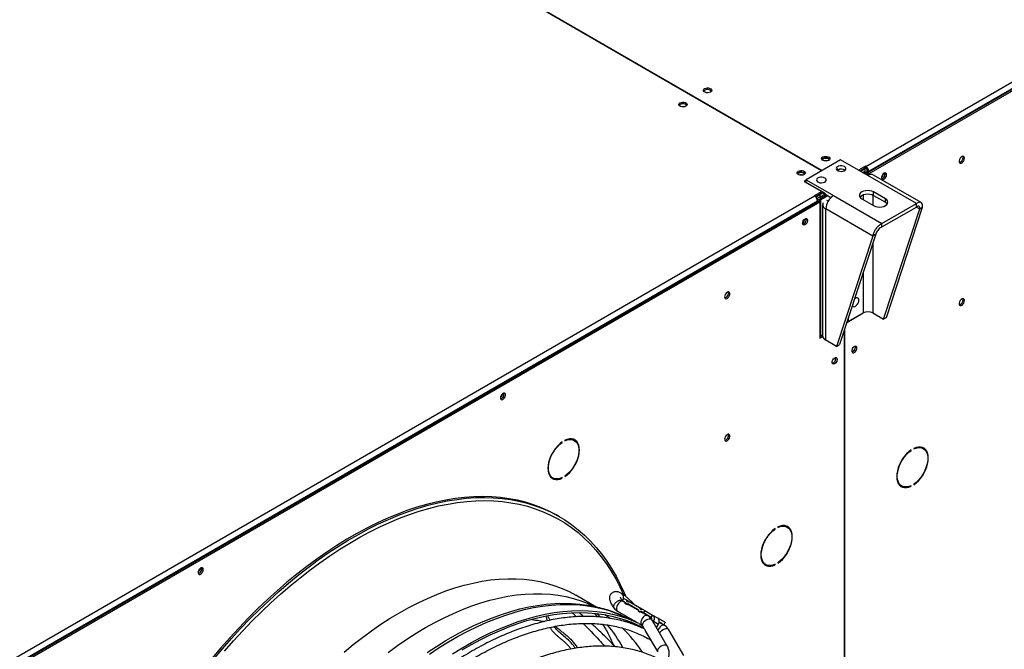
# Model space of a CAD drawing. Units: millimetres. Extents: x 5 to 414, y 3 to 291.
# Drawn here: x 334 to 354, y 137 to 150 of the extents above; entities that cross this region are included whole.
import ezdxf

# ---------------------------------------------------------------- set-up
doc = ezdxf.new("R2010")
doc.units = ezdxf.units.MM

msp = doc.modelspace()

# ---------------------------------------------------------------- linework, layer by layer
at = {"color": 7, "linetype": 'Continuous', "lineweight": 25}
for p, q in [((350.991, 147.183), (370.143, 158.239)), ((351.035, 147.057), (370.224, 158.134)), ((370.204, 158.134), (351.051, 147.078)), ((351.062, 147.037), (370.254, 158.117)), ((350.087, 147.093), (337.308, 154.469)), ((337.318, 154.475), (350.097, 147.098)), ((350.476, 147.317), (349.769, 146.909)), ((351.037, 146.993), (350.476, 147.317)), ((350.987, 147.185), (350.845, 147.104)), ((350.991, 147.183), (350.987, 147.185)), ((350.987, 147.15), (350.987, 147.185)), ((350.991, 147.148), (350.991, 147.183)), ((350.417, 147.108), (350.407, 147.101)), ((350.987, 147.15), (350.876, 147.086)), ((350.977, 147.133), (350.886, 147.08)), ((350.926, 147.057), (350.977, 147.086)), ((350.955, 147.041), (350.991, 147.061)), ((351.015, 147.069), (350.961, 147.037)), ((350.967, 147.139), (350.977, 147.133)), ((350.977, 147.086), (350.977, 147.133)), ((351.035, 147.057), (350.981, 147.025)), ((350.991, 147.148), (350.987, 147.15)), ((350.991, 147.061), (350.997, 147.058)), ((351.015, 147.069), (351.035, 147.057)), ((351.021, 147.095), (351.051, 147.078)), ((351.021, 147.065), (351.021, 147.095)), ((351.035, 146.994), (351.035, 147.057)), ((351.035, 147.052), (351.062, 147.037)), ((352.031, 146.419), (351.037, 146.993)), ((351.051, 147.066), (351.051, 147.078)), ((351.062, 147.005), (351.062, 147.037)), ((352.127, 146.439), (351.149, 147.004)), ((351.387, 147.027), (351.383, 147.046)), ((349.769, 146.897), (349.728, 146.874)), ((349.728, 146.874), (350.088, 146.666)), ((349.762, 146.859), (349.758, 146.856)), ((349.762, 146.859), (349.769, 146.862)), ((349.762, 146.859), (349.762, 146.854)), ((349.762, 146.859), (350.146, 146.637)), ((349.769, 146.909), (350.33, 146.585)), ((349.769, 146.862), (349.769, 146.909)), ((330.788, 135.52), (349.94, 146.576)), ((350.088, 146.666), (349.936, 146.579)), ((349.936, 146.579), (349.94, 146.576)), ((350.088, 146.631), (349.962, 146.559)), ((350.167, 146.579), (350.045, 146.509)), ((350.112, 146.634), (350.047, 146.596)), ((350.047, 146.55), (350.152, 146.61)), ((350.047, 146.596), (350.047, 146.55)), ((350.061, 146.525), (350.166, 146.585)), ((350.066, 146.497), (350.187, 146.567)), ((350.088, 146.631), (350.088, 146.666)), ((350.146, 146.614), (350.088, 146.648)), ((350.167, 146.579), (350.187, 146.567)), ((350.187, 146.597), (350.278, 146.545)), ((350.33, 146.585), (351.324, 146.011)), ((351.395, 146.518), (351.152, 146.658)), ((351.152, 146.588), (351.152, 146.658)), ((351.152, 146.588), (351.395, 146.448)), ((330.828, 135.392), (350.021, 146.471)), ((350.001, 146.471), (330.848, 135.415)), ((330.858, 135.374), (350.051, 146.454)), ((350.001, 146.471), (350.001, 146.46)), ((350.021, 146.471), (350.051, 146.454)), ((350.025, 146.469), (350.045, 146.473)), ((350.045, 146.509), (350.045, 146.457)), ((350.045, 146.509), (350.066, 146.497)), ((350.051, 146.454), (350.051, 143.666)), ((350.067, 146.522), (350.061, 146.525)), ((350.066, 146.497), (350.066, 143.709)), ((350.107, 146.403), (350.107, 143.715)), ((350.91, 146.518), (351.152, 146.378)), ((351.324, 146.011), (352.031, 146.419)), ((351.395, 146.448), (351.395, 146.518)), ((352.031, 146.349), (352.031, 146.419)), ((351.136, 145.756), (350.173, 146.312)), ((350.173, 143.624), (350.173, 146.312)), ((351.324, 145.941), (352.031, 146.349)), ((351.356, 144.051), (352.097, 146.311)), ((351.417, 144.086), (352.158, 146.346)), ((352.097, 146.311), (352.158, 146.346)), ((351.324, 145.941), (351.324, 146.011)), ((351.136, 145.756), (350.395, 143.496)), ((351.196, 145.791), (350.455, 143.531)), ((351.196, 145.791), (351.136, 145.756)), ((350.604, 143.985), (350.941, 144.18)), ((350.633, 144.002), (350.94, 144.179)), ((351.134, 144.179), (351.356, 144.051)), ((350.614, 144.013), (350.633, 144.002)), ((350.633, 144.073), (350.633, 144.002)), ((351.417, 144.086), (351.356, 144.051)), ((350.051, 143.701), (350.107, 143.733)), ((350.066, 143.709), (350.107, 143.733)), ((350.551, 143.824), (350.551, 135.568)), ((350.562, 135.573), (350.562, 143.854)), ((350.051, 143.717), (350.066, 143.709)), ((350.051, 143.666), (350.109, 143.699)), ((350.395, 143.496), (350.173, 143.624)), ((350.395, 143.496), (350.455, 143.531)), ((350.781, 143.481), (350.777, 143.5)), ((344.761, 141.534), (344.77, 141.529)), ((344.77, 141.529), (344.77, 141.541)), ((344.824, 141.572), (344.824, 141.56)), ((345.018, 141.568), (344.988, 141.585)), ((351.914, 141.368), (351.924, 141.363)), ((351.924, 141.363), (351.924, 141.374)), ((351.977, 141.406), (351.977, 141.394)), ((352.172, 141.402), (352.142, 141.419)), ((344.545, 140.818), (344.576, 140.801)), ((344.759, 140.803), (344.77, 140.797)), ((344.77, 140.797), (344.77, 140.808)), ((344.824, 140.839), (344.824, 140.828)), ((351.699, 140.652), (351.729, 140.634)), ((351.912, 140.637), (351.924, 140.63)), ((351.924, 140.63), (351.924, 140.642)), ((351.977, 140.673), (351.977, 140.662)), ((344.713, 140.005), (344.681, 140.023)), ((349.126, 139.759), (349.136, 139.753)), ((349.136, 139.753), (349.136, 139.765)), ((349.189, 139.796), (349.189, 139.784)), ((349.384, 139.792), (349.354, 139.81)), ((337.379, 138.94), (337.376, 138.96)), ((348.911, 139.042), (348.941, 139.025)), ((349.124, 139.027), (349.136, 139.021)), ((349.136, 139.021), (349.136, 139.033)), ((349.189, 139.064), (349.189, 139.052)), ((345.466, 138.156), (345.047, 138.398)), ((346.008, 138.411), (345.986, 138.429)), ((346.001, 138.285), (346.03, 138.334)), ((346.05, 138.257), (346.001, 138.285)), ((346.001, 138.285), (346.322, 138.099)), ((346.01, 138.276), (346.006, 138.282)), ((346.009, 138.409), (346.008, 138.411)), ((346.03, 138.334), (346.083, 138.304)), ((346.083, 138.304), (346.139, 138.271)), ((346.05, 138.25), (346.017, 138.269)), ((346.071, 138.218), (346.075, 138.216)), ((346.322, 138.099), (346.114, 138.219)), ((346.2, 138.17), (346.114, 138.219)), ((346.139, 138.271), (346.355, 138.146)), ((346.323, 138.093), (346.143, 138.197)), ((346.2, 138.164), (346.207, 138.166)), ((346.284, 138.121), (346.281, 138.117)), ((346.322, 138.099), (346.284, 138.121)), ((346.355, 138.146), (346.411, 138.114)), ((346.411, 138.114), (346.464, 138.083)), ((346.464, 138.083), (346.436, 138.034)), ((346.464, 138.083), (346.621, 137.993)), ((344.512, 137.895), (344.476, 137.977)), ((345.43, 138.024), (345.486, 137.956)), ((345.903, 138.071), (346.304, 137.839)), ((346.284, 137.849), (345.999, 137.978)), ((346.243, 137.867), (346.241, 137.877)), ((346.343, 138.061), (346.348, 138.058)), ((346.436, 138.034), (346.387, 138.062)), ((346.473, 138.012), (346.387, 138.062)), ((346.518, 137.98), (346.416, 138.039)), ((346.593, 137.943), (346.436, 138.034)), ((346.473, 138.006), (346.48, 138.009)), ((346.621, 137.993), (346.593, 137.943)), ((346.601, 137.9), (346.608, 137.912)), ((346.922, 137.357), (346.61, 137.888)), ((346.621, 137.993), (346.721, 137.935)), ((346.721, 137.935), (346.878, 137.844)), ((346.145, 137.856), (346.153, 137.853)), ((346.225, 137.823), (346.219, 137.813)), ((346.238, 137.804), (346.219, 137.813)), ((346.248, 137.872), (346.304, 137.84)), ((346.344, 137.817), (346.403, 137.782)), ((346.358, 137.757), (346.355, 137.752)), ((346.413, 137.773), (346.449, 137.711)), ((346.642, 137.865), (346.633, 137.849)), ((346.642, 137.865), (346.742, 137.807)), ((346.7, 137.735), (346.742, 137.807)), ((346.762, 137.839), (346.755, 137.842)), ((346.85, 137.795), (346.757, 137.848)), ((346.801, 137.823), (346.757, 137.848)), ((346.863, 137.781), (346.761, 137.84)), ((346.796, 137.82), (346.801, 137.823)), ((346.801, 137.823), (346.85, 137.795)), ((346.878, 137.844), (346.85, 137.795)), ((346.864, 137.78), (346.863, 137.781)), ((347.261, 137.161), (346.955, 137.689)), ((346.472, 137.671), (346.725, 137.242))]:
    msp.add_line(p, q, dxfattribs=at)
at = {"color": 8, "linetype": 'Continuous', "lineweight": 25}
for p, q in [((350.037, 146.602), (350.047, 146.596)), ((350.146, 146.637), (350.152, 146.641)), ((350.213, 146.582), (350.187, 146.567)), ((350.94, 146.602), (350.94, 146.501)), ((351.134, 146.597), (351.134, 146.389)), ((350.219, 146.467), (350.193, 146.482)), ((352.031, 146.349), (352.097, 146.311)), ((351.134, 145.601), (351.134, 144.179)), ((350.94, 145.01), (350.94, 144.179)), ((350.102, 143.73), (350.102, 143.73)), ((346.008, 138.275), (345.998, 138.286)), ((346.194, 138.167), (346.2, 138.17)), ((346.212, 137.893), (346.216, 137.88)), ((346.467, 138.01), (346.473, 138.012)), ((346.121, 137.87), (346.153, 137.853)), ((346.238, 137.804), (346.256, 137.793)), ((346.246, 137.873), (346.248, 137.872))]:
    msp.add_line(p, q, dxfattribs=at)
at = {"color": 7, "linetype": 'Continuous', "lineweight": 25, "flags": 128}
for points in [[(347.688, 148.775), (347.712, 148.785), (347.741, 148.789), (347.77, 148.788), (347.797, 148.78), (347.818, 148.768), (347.831, 148.753), (347.834, 148.736), (347.826, 148.719), (347.809, 148.705), (347.784, 148.695), (347.756, 148.691), (347.726, 148.692), (347.699, 148.699), (347.678, 148.712), (347.665, 148.727), (347.663, 148.744), (347.671, 148.761), (347.688, 148.775)], [(347.668, 148.722), (347.671, 148.726), (347.688, 148.74)], [(347.304, 148.413), (347.279, 148.404), (347.251, 148.399), (347.221, 148.401), (347.194, 148.408), (347.173, 148.42), (347.16, 148.436), (347.158, 148.453), (347.165, 148.469), (347.183, 148.483), (347.207, 148.493), (347.236, 148.498), (347.265, 148.496), (347.292, 148.489), (347.313, 148.477), (347.326, 148.461), (347.329, 148.444), (347.321, 148.427), (347.304, 148.413)], [(350.233, 147.305), (350.209, 147.296), (350.18, 147.291), (350.15, 147.293), (350.123, 147.3), (350.102, 147.312), (350.09, 147.328), (350.087, 147.345), (350.095, 147.361), (350.112, 147.375), (350.136, 147.385), (350.165, 147.39), (350.195, 147.388), (350.222, 147.381), (350.243, 147.369), (350.255, 147.353), (350.258, 147.336), (350.25, 147.319), (350.233, 147.305)], [(353.016, 147.349), (353.012, 147.37), (353.002, 147.384), (352.985, 147.389), (352.966, 147.384), (352.945, 147.37), (352.927, 147.349), (352.913, 147.323), (352.906, 147.297), (352.906, 147.274), (352.913, 147.256), (352.927, 147.246), (352.945, 147.246), (352.966, 147.256), (352.985, 147.274), (353.002, 147.297), (353.012, 147.324), (353.016, 147.349)], [(352.986, 147.366), (352.982, 147.387), (352.982, 147.388)], [(350.223, 147.335), (350.2, 147.343), (350.173, 147.347), (350.145, 147.343), (350.122, 147.335), (350.107, 147.321), (350.102, 147.312)], [(350.243, 147.312), (350.239, 147.321), (350.223, 147.335)], [(350.556, 147.177), (350.53, 147.188), (350.498, 147.194), (350.465, 147.193), (350.435, 147.186), (350.409, 147.174), (350.393, 147.157), (350.386, 147.139), (350.39, 147.12), (350.404, 147.103), (350.428, 147.089), (350.457, 147.081), (350.49, 147.079), (350.522, 147.083), (350.55, 147.092), (350.572, 147.107), (350.584, 147.124), (350.585, 147.143), (350.576, 147.162), (350.556, 147.177)], [(349.607, 147.084), (349.631, 147.094), (349.66, 147.098), (349.69, 147.097), (349.717, 147.089), (349.738, 147.077), (349.75, 147.062), (349.753, 147.044), (349.745, 147.028), (349.728, 147.014), (349.704, 147.004), (349.675, 147), (349.645, 147.001), (349.618, 147.008), (349.597, 147.02), (349.585, 147.036), (349.582, 147.053), (349.59, 147.07), (349.607, 147.084)], [(349.587, 147.031), (349.59, 147.035), (349.607, 147.049)], [(349.738, 147.021), (349.734, 147.03), (349.718, 147.043), (349.695, 147.052), (349.668, 147.055), (349.64, 147.052), (349.617, 147.043), (349.602, 147.03), (349.597, 147.021)], [(350.152, 146.944), (350.126, 146.955), (350.094, 146.96), (350.061, 146.96), (350.03, 146.953), (350.005, 146.94), (349.989, 146.924), (349.982, 146.905), (349.986, 146.887), (350, 146.869), (350.024, 146.856), (350.053, 146.848), (350.086, 146.845), (350.118, 146.849), (350.146, 146.859), (350.168, 146.873), (350.18, 146.891), (350.181, 146.91), (350.172, 146.928), (350.152, 146.944)], [(350.417, 147.132), (350.4, 147.117), (350.396, 147.111)], [(351.417, 147.009), (351.414, 147.029), (351.403, 147.042), (351.388, 147.047), (351.369, 147.042), (351.35, 147.029), (351.333, 147.009), (351.32, 146.985), (351.313, 146.96), (351.313, 146.938), (351.32, 146.921), (351.333, 146.912), (351.35, 146.912), (351.369, 146.921), (351.388, 146.938), (351.403, 146.96), (351.414, 146.985), (351.417, 147.009)], [(351.152, 146.658), (351.117, 146.674), (351.076, 146.684), (351.031, 146.687), (350.987, 146.684), (350.946, 146.674), (350.91, 146.658), (350.883, 146.638), (350.866, 146.614), (350.86, 146.588), (350.866, 146.563), (350.883, 146.539), (350.91, 146.518)], [(350.871, 146.553), (350.883, 146.568), (350.91, 146.588), (350.946, 146.604), (350.987, 146.614), (351.031, 146.617), (351.076, 146.614), (351.117, 146.604), (351.152, 146.588)], [(351.152, 146.378), (351.188, 146.362), (351.229, 146.353), (351.274, 146.349), (351.318, 146.353), (351.359, 146.362), (351.395, 146.378), (351.422, 146.399), (351.439, 146.423), (351.445, 146.448), (351.439, 146.474), (351.422, 146.498), (351.395, 146.518)], [(351.395, 146.448), (351.422, 146.428), (351.434, 146.413)], [(349.696, 146.015), (349.699, 146.039), (349.71, 146.064), (349.725, 146.087), (349.743, 146.103), (349.763, 146.112), (349.78, 146.112), (349.793, 146.103), (349.8, 146.087), (349.8, 146.064), (349.793, 146.04), (349.78, 146.016), (349.763, 145.996), (349.743, 145.983), (349.725, 145.978), (349.71, 145.982), (349.699, 145.996), (349.696, 146.015)], [(348.097, 144.509), (348.1, 144.488), (348.111, 144.474), (348.128, 144.469), (348.147, 144.474), (348.167, 144.488), (348.186, 144.509), (348.2, 144.535), (348.207, 144.561), (348.207, 144.584), (348.2, 144.602), (348.186, 144.612), (348.167, 144.612), (348.147, 144.602), (348.128, 144.584), (348.111, 144.561), (348.1, 144.534), (348.097, 144.509)], [(350.716, 144.326), (350.718, 144.324), (350.732, 144.311), (350.751, 144.308), (350.774, 144.314), (350.797, 144.33), (350.818, 144.353), (350.836, 144.381), (350.847, 144.411), (350.85, 144.44)], [(350.85, 144.44), (350.847, 144.464), (350.836, 144.482), (350.818, 144.49), (350.797, 144.488), (350.774, 144.477), (350.763, 144.469)], [(353.016, 144.433), (353.012, 144.454), (353.002, 144.468), (352.985, 144.472), (352.966, 144.468), (352.945, 144.454), (352.927, 144.433), (352.913, 144.407), (352.906, 144.381), (352.906, 144.357), (352.913, 144.34), (352.927, 144.33), (352.945, 144.33), (352.966, 144.34), (352.985, 144.358), (353.002, 144.381), (353.012, 144.407), (353.016, 144.433)], [(352.986, 144.45), (352.982, 144.471), (352.982, 144.472)], [(350.811, 143.463), (350.807, 143.483), (350.797, 143.496), (350.782, 143.501), (350.763, 143.496), (350.744, 143.483), (350.727, 143.463), (350.714, 143.439), (350.707, 143.414), (350.707, 143.392), (350.714, 143.375), (350.727, 143.366), (350.744, 143.366), (350.763, 143.375), (350.782, 143.392), (350.797, 143.414), (350.807, 143.439), (350.811, 143.463)], [(350.714, 143.438), (350.723, 143.453), (350.731, 143.469)], [(350.302, 143.169), (350.305, 143.193), (350.316, 143.218), (350.331, 143.24), (350.35, 143.257), (350.369, 143.266), (350.386, 143.266), (350.399, 143.257), (350.406, 143.24), (350.406, 143.218), (350.399, 143.193), (350.386, 143.169), (350.369, 143.149), (350.35, 143.136), (350.331, 143.132), (350.316, 143.136), (350.305, 143.149), (350.302, 143.169)], [(350.31, 143.205), (350.319, 143.22), (350.327, 143.236)], [(343.5, 142.439), (343.504, 142.419), (343.514, 142.406), (343.529, 142.401), (343.548, 142.406), (343.567, 142.419), (343.584, 142.439), (343.597, 142.463), (343.604, 142.488), (343.604, 142.51), (343.597, 142.527), (343.584, 142.536), (343.567, 142.536), (343.548, 142.527), (343.529, 142.51), (343.514, 142.488), (343.504, 142.463), (343.5, 142.439)], [(344.77, 141.541), (344.723, 141.505), (344.677, 141.461), (344.634, 141.412), (344.594, 141.358), (344.559, 141.3), (344.529, 141.239), (344.505, 141.177), (344.488, 141.115), (344.477, 141.055), (344.474, 140.998), (344.477, 140.944), (344.488, 140.896), (344.505, 140.855), (344.529, 140.82), (344.559, 140.794), (344.594, 140.776), (344.634, 140.768), (344.677, 140.768), (344.723, 140.778), (344.77, 140.797)], [(344.77, 140.808), (344.722, 140.79), (344.675, 140.781), (344.632, 140.782), (344.593, 140.792), (344.558, 140.812), (344.53, 140.842), (344.507, 140.879), (344.492, 140.924), (344.485, 140.976), (344.485, 141.032), (344.492, 141.092), (344.507, 141.155), (344.53, 141.218), (344.558, 141.28), (344.593, 141.34), (344.632, 141.396), (344.675, 141.447), (344.722, 141.492), (344.77, 141.529)], [(344.824, 140.828), (344.871, 140.864), (344.917, 140.907), (344.96, 140.956), (345, 141.011), (345.035, 141.069), (345.065, 141.13), (345.089, 141.191), (345.106, 141.253), (345.117, 141.313), (345.12, 141.371), (345.117, 141.424), (345.106, 141.472), (345.089, 141.514), (345.065, 141.548), (345.035, 141.574), (345, 141.592), (344.96, 141.601), (344.917, 141.6), (344.871, 141.59), (344.824, 141.572)], [(344.824, 141.56), (344.872, 141.579), (344.919, 141.588), (344.962, 141.587), (345.001, 141.576), (345.036, 141.556), (345.065, 141.527), (345.087, 141.489), (345.102, 141.444), (345.109, 141.393), (345.109, 141.336), (345.102, 141.276), (345.087, 141.214), (345.065, 141.151), (345.036, 141.088), (345.001, 141.028), (344.962, 140.972), (344.919, 140.921), (344.872, 140.877), (344.824, 140.839)], [(344.947, 141.601), (344.971, 141.594), (344.988, 141.585)], [(345.053, 141.54), (345.034, 141.565), (345.01, 141.588)], [(348.097, 141.593), (348.1, 141.572), (348.111, 141.558), (348.128, 141.553), (348.147, 141.558), (348.167, 141.572), (348.186, 141.593), (348.2, 141.618), (348.207, 141.645), (348.207, 141.668), (348.2, 141.686), (348.186, 141.695), (348.167, 141.695), (348.147, 141.686), (348.128, 141.668), (348.111, 141.644), (348.1, 141.618), (348.097, 141.593)], [(351.924, 141.374), (351.876, 141.338), (351.83, 141.295), (351.787, 141.246), (351.748, 141.192), (351.713, 141.133), (351.683, 141.073), (351.659, 141.011), (351.641, 140.949), (351.631, 140.889), (351.627, 140.831), (351.631, 140.778), (351.641, 140.73), (351.659, 140.689), (351.683, 140.654), (351.713, 140.628), (351.748, 140.61), (351.787, 140.602), (351.83, 140.602), (351.876, 140.612), (351.924, 140.63)], [(351.924, 140.642), (351.875, 140.624), (351.829, 140.615), (351.785, 140.615), (351.746, 140.626), (351.712, 140.646), (351.683, 140.675), (351.661, 140.713), (351.646, 140.758), (351.638, 140.81), (351.638, 140.866), (351.646, 140.926), (351.661, 140.989), (351.683, 141.052), (351.712, 141.114), (351.746, 141.174), (351.785, 141.23), (351.829, 141.281), (351.875, 141.326), (351.924, 141.363)], [(351.977, 140.662), (352.025, 140.698), (352.071, 140.741), (352.114, 140.79), (352.153, 140.844), (352.188, 140.903), (352.218, 140.963), (352.242, 141.025), (352.26, 141.087), (352.27, 141.147), (352.274, 141.205), (352.27, 141.258), (352.26, 141.306), (352.242, 141.347), (352.218, 141.382), (352.188, 141.408), (352.153, 141.426), (352.114, 141.434), (352.071, 141.434), (352.025, 141.424), (351.977, 141.406)], [(351.977, 141.394), (352.026, 141.412), (352.072, 141.421), (352.115, 141.421), (352.155, 141.41), (352.189, 141.39), (352.218, 141.36), (352.24, 141.323), (352.255, 141.278), (352.263, 141.226), (352.263, 141.17), (352.255, 141.11), (352.24, 141.047), (352.218, 140.984), (352.189, 140.922), (352.155, 140.862), (352.115, 140.806), (352.072, 140.755), (352.026, 140.71), (351.977, 140.673)], [(352.101, 141.435), (352.125, 141.427), (352.142, 141.419)], [(352.206, 141.374), (352.188, 141.399), (352.163, 141.422)], [(344.545, 140.818), (344.528, 140.83), (344.511, 140.845)], [(351.699, 140.652), (351.681, 140.664), (351.664, 140.679)], [(344.681, 140.023), (344.645, 140.043), (344.495, 140.121), (344.341, 140.19), (344.182, 140.25), (344.018, 140.301), (343.85, 140.343), (343.679, 140.375), (343.503, 140.399), (343.324, 140.414), (343.141, 140.419), (342.955, 140.415), (342.766, 140.402), (342.575, 140.379), (342.38, 140.348), (342.184, 140.307), (341.985, 140.258), (341.785, 140.199), (341.583, 140.132), (341.38, 140.055), (341.175, 139.97), (340.97, 139.876), (340.764, 139.774), (340.558, 139.663), (340.352, 139.544), (340.146, 139.416), (339.94, 139.281), (339.734, 139.138), (339.53, 138.987), (339.327, 138.829), (339.125, 138.663), (338.925, 138.491), (338.726, 138.311), (338.53, 138.125), (338.335, 137.932), (338.144, 137.733), (337.955, 137.528), (337.769, 137.318), (337.586, 137.101)], [(337.618, 137.083), (337.8, 137.299), (337.986, 137.51), (338.175, 137.715), (338.367, 137.914), (338.561, 138.107), (338.757, 138.293), (338.956, 138.473), (339.156, 138.645), (339.358, 138.811), (339.562, 138.969), (339.766, 139.12), (339.971, 139.263), (340.177, 139.398), (340.383, 139.526), (340.59, 139.645), (340.796, 139.756), (341.002, 139.858), (341.207, 139.952), (341.411, 140.037), (341.615, 140.113), (341.816, 140.181), (342.017, 140.24), (342.215, 140.289), (342.412, 140.33), (342.606, 140.361), (342.798, 140.384), (342.987, 140.397), (343.172, 140.401), (343.355, 140.395), (343.534, 140.381), (343.71, 140.357), (343.882, 140.325), (344.05, 140.283), (344.213, 140.232), (344.372, 140.172), (344.527, 140.103), (344.676, 140.025), (344.821, 139.939), (344.96, 139.844), (345.095, 139.74), (345.223, 139.628), (345.346, 139.508), (345.463, 139.379), (345.575, 139.243), (345.68, 139.099), (345.779, 138.947), (345.872, 138.788), (345.958, 138.621), (346.038, 138.447), (346.065, 138.383)], [(349.136, 139.765), (349.088, 139.729), (349.042, 139.686), (348.999, 139.636), (348.96, 139.582), (348.925, 139.524), (348.895, 139.463), (348.871, 139.401), (348.853, 139.339), (348.843, 139.279), (348.839, 139.222), (348.843, 139.169), (348.853, 139.121), (348.871, 139.079), (348.895, 139.045), (348.925, 139.018), (348.96, 139.001), (348.999, 138.992), (349.042, 138.993), (349.088, 139.002), (349.136, 139.021)], [(349.136, 139.033), (349.087, 139.014), (349.041, 139.005), (348.997, 139.006), (348.958, 139.016), (348.924, 139.037), (348.895, 139.066), (348.873, 139.104), (348.858, 139.149), (348.85, 139.2), (348.85, 139.256), (348.858, 139.317), (348.873, 139.379), (348.895, 139.442), (348.924, 139.504), (348.958, 139.564), (348.997, 139.621), (349.041, 139.672), (349.087, 139.716), (349.136, 139.753)], [(349.189, 139.052), (349.237, 139.088), (349.283, 139.131), (349.326, 139.181), (349.365, 139.235), (349.4, 139.293), (349.43, 139.354), (349.454, 139.416), (349.471, 139.477), (349.482, 139.538), (349.486, 139.595), (349.482, 139.648), (349.471, 139.696), (349.454, 139.738), (349.43, 139.772), (349.4, 139.799), (349.365, 139.816), (349.326, 139.825), (349.283, 139.824), (349.237, 139.815), (349.189, 139.796)], [(349.189, 139.784), (349.238, 139.803), (349.284, 139.812), (349.327, 139.811), (349.367, 139.8), (349.401, 139.78), (349.43, 139.751), (349.452, 139.713), (349.467, 139.668), (349.475, 139.617), (349.475, 139.561), (349.467, 139.5), (349.452, 139.438), (349.43, 139.375), (349.401, 139.313), (349.367, 139.253), (349.327, 139.196), (349.284, 139.145), (349.238, 139.101), (349.189, 139.064)], [(349.313, 139.826), (349.337, 139.818), (349.354, 139.81)], [(349.418, 139.765), (349.4, 139.79), (349.375, 139.812)], [(337.41, 138.923), (337.406, 138.943), (337.396, 138.956), (337.381, 138.96), (337.362, 138.956), (337.343, 138.942), (337.325, 138.923), (337.312, 138.899), (337.305, 138.874), (337.305, 138.852), (337.312, 138.835), (337.325, 138.826), (337.343, 138.826), (337.362, 138.835), (337.381, 138.852), (337.396, 138.874), (337.406, 138.899), (337.41, 138.923)], [(348.911, 139.042), (348.893, 139.054), (348.876, 139.07)], [(342.519, 137.196), (342.712, 137.316), (342.905, 137.427), (343.098, 137.53), (343.29, 137.625), (343.482, 137.711), (343.673, 137.788), (343.863, 137.857), (344.051, 137.916), (344.238, 137.967), (344.422, 138.009), (344.604, 138.041), (344.784, 138.065), (344.962, 138.079), (345.136, 138.084), (345.307, 138.079), (345.475, 138.066), (345.639, 138.043), (345.799, 138.012), (345.955, 137.971), (346.107, 137.921), (346.254, 137.862), (346.333, 137.826)], [(346.354, 138.081), (346.388, 138.061), (346.426, 138.039), (346.465, 138.017), (346.503, 137.995), (346.538, 137.975), (346.568, 137.957), (346.593, 137.943), (346.594, 137.942)], [(342.715, 137.28), (342.907, 137.39), (343.099, 137.493), (343.29, 137.587), (343.481, 137.672), (343.671, 137.749), (343.859, 137.818), (344.046, 137.877), (344.232, 137.927), (344.415, 137.969), (344.597, 138.001), (344.775, 138.024), (344.952, 138.038), (345.125, 138.043), (345.295, 138.039), (345.462, 138.026), (345.625, 138.003), (345.784, 137.972), (345.939, 137.931), (346.09, 137.882), (346.237, 137.823), (346.378, 137.756), (346.443, 137.721)]]:
    msp.add_lwpolyline(points, dxfattribs=at)
at = {"color": 8, "linetype": 'Continuous', "lineweight": 25, "flags": 128}
for points in [[(337.845, 137.255), (338.029, 137.464), (338.217, 137.668), (338.407, 137.865), (338.6, 138.057), (338.796, 138.242), (338.993, 138.421), (339.192, 138.592), (339.393, 138.757), (339.595, 138.914), (339.798, 139.064), (340.002, 139.206), (340.206, 139.34), (340.411, 139.467), (340.616, 139.585), (340.821, 139.695), (341.026, 139.797), (341.23, 139.89), (341.433, 139.975), (341.635, 140.051), (341.835, 140.118), (342.035, 140.176), (342.232, 140.226), (342.427, 140.266), (342.62, 140.297), (342.81, 140.319), (342.998, 140.333), (343.183, 140.336), (343.364, 140.331), (343.543, 140.317), (343.717, 140.293), (343.888, 140.261), (344.055, 140.219), (344.217, 140.169), (344.375, 140.109), (344.529, 140.041), (344.677, 139.963), (344.821, 139.878), (344.96, 139.783), (345.093, 139.68), (345.221, 139.569), (345.343, 139.449), (345.46, 139.322), (345.57, 139.186), (345.675, 139.043), (345.773, 138.892), (345.865, 138.733), (345.951, 138.568), (346.026, 138.407)], [(340.296, 137.235), (340.483, 137.388), (340.671, 137.534), (340.861, 137.672), (341.051, 137.803), (341.242, 137.925), (341.433, 138.04), (341.624, 138.146), (341.815, 138.244), (342.005, 138.333), (342.195, 138.414), (342.383, 138.486), (342.57, 138.549), (342.756, 138.602), (342.94, 138.647), (343.121, 138.683), (343.3, 138.71), (343.477, 138.727), (343.651, 138.736), (343.821, 138.735), (343.989, 138.724), (344.152, 138.705), (344.312, 138.676), (344.468, 138.639), (344.62, 138.592), (344.767, 138.536), (344.91, 138.471), (345.047, 138.398)], [(341.202, 137.228), (341.391, 137.366), (341.581, 137.497), (341.772, 137.619), (341.963, 137.734), (342.154, 137.84), (342.345, 137.938), (342.536, 138.027), (342.725, 138.108), (342.914, 138.179), (343.101, 138.242), (343.286, 138.296), (343.47, 138.341), (343.652, 138.377), (343.831, 138.404), (344.007, 138.421), (344.181, 138.429), (344.352, 138.429), (344.519, 138.418), (344.683, 138.399), (344.843, 138.37), (344.999, 138.333), (345.15, 138.286), (345.298, 138.23), (345.44, 138.165), (345.442, 138.164)], [(342, 137.223), (342.191, 137.35), (342.383, 137.468), (342.574, 137.579), (342.766, 137.681), (342.957, 137.775), (343.148, 137.861), (343.337, 137.938), (343.526, 138.006), (343.713, 138.065), (343.898, 138.116), (344.082, 138.157), (344.263, 138.189), (344.442, 138.213), (344.618, 138.227), (344.791, 138.232), (344.961, 138.227), (345.127, 138.214), (345.271, 138.195)], [(342.048, 137.194), (342.244, 137.324), (342.44, 137.446), (342.636, 137.559), (342.833, 137.664), (343.028, 137.759), (343.223, 137.846), (343.418, 137.924), (343.61, 137.993), (343.802, 138.053), (343.991, 138.103), (344.179, 138.144), (344.364, 138.175), (344.546, 138.197), (344.726, 138.209), (344.902, 138.211), (345.076, 138.205), (345.245, 138.188), (345.411, 138.162), (345.572, 138.126), (345.73, 138.082), (345.882, 138.027), (345.999, 137.978)], [(346.017, 138.269), (346.01, 138.272), (345.989, 138.274), (345.966, 138.267), (345.942, 138.251), (345.919, 138.228), (345.901, 138.2), (345.887, 138.169), (345.88, 138.138), (345.88, 138.11), (345.887, 138.088), (345.901, 138.073), (345.903, 138.071)], [(345.477, 138.024), (345.521, 137.982), (345.549, 137.954)], [(345.646, 138), (345.688, 137.972), (345.752, 137.928)], [(346.04, 137.899), (346.084, 137.876), (346.188, 137.816)], [(346.517, 137.981), (346.497, 137.986), (346.474, 137.981), (346.45, 137.968), (346.427, 137.947), (346.407, 137.92), (346.391, 137.89), (346.382, 137.858), (346.38, 137.83), (346.385, 137.805), (346.396, 137.788), (346.403, 137.782)], [(346.596, 137.901), (346.575, 137.907), (346.548, 137.906), (346.519, 137.899), (346.488, 137.885), (346.459, 137.867), (346.435, 137.845), (346.418, 137.822), (346.409, 137.8), (346.409, 137.78), (346.413, 137.773)], [(346.61, 137.888), (346.609, 137.889), (346.596, 137.901)], [(346.863, 137.781), (346.845, 137.786), (346.822, 137.783), (346.798, 137.771), (346.775, 137.75), (346.754, 137.724), (346.738, 137.694), (346.732, 137.679)], [(346.955, 137.689), (346.943, 137.701), (346.922, 137.708), (346.896, 137.708), (346.866, 137.702), (346.835, 137.689), (346.806, 137.671), (346.782, 137.65), (346.764, 137.627), (346.763, 137.626)], [(346.908, 137.37), (346.887, 137.376), (346.86, 137.375), (346.83, 137.368), (346.8, 137.354), (346.771, 137.336), (346.747, 137.314), (346.73, 137.291), (346.721, 137.269), (346.721, 137.249), (346.725, 137.241)], [(346.922, 137.357), (346.921, 137.358), (346.908, 137.37)]]:
    msp.add_lwpolyline(points, dxfattribs=at)
at = {"color": 7, "linetype": 'Continuous', "lineweight": 25}
for centre, radius, start, end in [((347.747, 148.642), 0.114, 44.5255, 121.3099), ((347.243, 148.354), 0.111, 43.7002, 136.2998), ((352.882, 147.363), 0.104, 285.3538, 1.6551), ((350.173, 147.246), 0.111, 43.7002, 136.2998), ((350.173, 147.183), 0.117, 73.0377, 106.9623), ((350.92, 147.072), 0.132, 2.6055, 57.3945), ((349.666, 146.951), 0.114, 44.5255, 121.3099), ((349.668, 146.892), 0.117, 73.0376, 106.9624), ((350.485, 146.979), 0.146, 56.8529, 118.5798), ((350.485, 146.98), 0.146, 56.6708, 118.7618), ((350.955, 147.092), 0.0659, 2.6055, 57.3945), ((351.103, 146.902), 0.112, 65.6929, 125.6176), ((351.24, 147.051), 0.117, 309.0461, 350.9593), ((351.291, 147.021), 0.0947, 284.9215, 15.0839), ((351.288, 147.024), 0.0993, 286.3687, 1.4614), ((349.869, 146.465), 0.132, 2.6055, 57.3945), ((350.099, 146.563), 0.0878, 2.6055, 57.3945), ((350.123, 146.577), 0.0439, 2.6055, 57.3945), ((350.515, 146.296), 0.342, 122.6055, 177.3945), ((350.207, 146.403), 0.0975, 159.3069, 249.4672), ((349.623, 146.118), 0.117, 309.046, 350.9594), ((349.672, 146.09), 0.0975, 285.9363, 14.0691), ((349.674, 146.088), 0.0947, 284.9217, 15.0837), ((348.075, 144.586), 0.102, 284.5918, 15.4136), ((352.882, 144.447), 0.104, 285.3538, 1.6551), ((351.037, 143.992), 0.211, 62.6097, 117.3903), ((350.219, 143.726), 0.112, 185.6948, 245.6253), ((350.686, 143.475), 0.0922, 284.1339, 15.8714), ((350.681, 143.478), 0.0993, 286.3687, 1.4614), ((350.282, 143.241), 0.0922, 284.1341, 15.8712), ((350.279, 143.243), 0.0975, 285.9363, 14.0691), ((343.428, 142.541), 0.117, 309.046, 350.9594), ((343.479, 142.512), 0.0947, 284.9217, 15.0837), ((343.477, 142.513), 0.0971, 285.6899, 14.3154), ((348.075, 141.669), 0.102, 284.5918, 15.4136), ((344.62, 140.954), 0.169, 246.9579, 268.8168), ((351.773, 140.787), 0.169, 246.9579, 268.8168), ((337.232, 138.965), 0.117, 309.046, 350.9594), ((337.283, 138.935), 0.0947, 284.9217, 15.0837), ((337.28, 138.938), 0.0993, 286.3687, 1.4614), ((348.985, 139.178), 0.169, 246.9579, 268.8168), ((346.117, 138.298), 0.0345, 170.5376, 309.4678), ((346.092, 138.255), 0.0422, 177.8475, 302.1579), ((346.365, 138.097), 0.0422, 177.8475, 302.1579), ((346.389, 138.14), 0.0345, 170.5376, 309.4678), ((346.57, 137.912), 0.0384, 334.5748, 54.2874), ((346.567, 137.918), 0.0922, 324.8149, 53.6488), ((346.667, 137.86), 0.0922, 324.8149, 53.6488), ((344.964, 135.724), 2.436, 58.9867, 61.0025)]:
    msp.add_arc(centre, radius, start, end, dxfattribs=at)
at = {"color": 8, "linetype": 'Continuous', "lineweight": 25}
for centre, radius, start, end in [((343.412, 135.906), 2.962, 28.6159, 39.5812), ((344.14, 135.745), 2.717, 33.1888, 46.9392)]:
    msp.add_arc(centre, radius, start, end, dxfattribs=at)
at = {"color": 7, "linetype": 'Continuous', "lineweight": 25}
for centre, major_axis, ratio, start_param, end_param in [((343.19, 131.123), (3.688, 6.382), 0.845061, 0.120303, 0.128938), ((344.602, 130.308), (12.911, -7.454), 0.497208, 1.720807, 1.730844), ((343.558, 130.911), (3.708, 6.418), 0.845061, 0.15044, 0.160477)]:
    msp.add_ellipse(centre, major_axis=major_axis, ratio=ratio, start_param=start_param, end_param=end_param, dxfattribs=at)
for points, knots in [([(350.047, 146.596), (350.036, 146.591), (350.014, 146.58), (349.989, 146.559), (349.979, 146.545), (349.976, 146.541)], [0, 0, 0, 0, 0.424375, 0.848778, 1, 1, 1, 1]), ([(350.047, 146.55), (350.04, 146.547), (350.026, 146.543), (350.008, 146.53), (349.996, 146.518), (349.992, 146.513), (349.991, 146.512)], [0, 0, 0, 0, 0.316879, 0.633758, 0.950511, 1, 1, 1, 1]), ([(349.997, 146.495), (349.998, 146.495), (350.003, 146.495), (350.018, 146.499), (350.039, 146.507), (350.053, 146.517), (350.06, 146.523), (350.061, 146.525)], [0, 0, 0, 0, 0.0064567, 0.3072637, 0.6079522, 0.9086404, 1, 1, 1, 1]), ([(350.001, 146.466), (350.004, 146.465), (350.007, 146.465), (350.011, 146.466), (350.012, 146.466)], [0, 0, 0, 0, 0.861194, 1, 1, 1, 1]), ([(352.158, 146.346), (352.158, 146.364), (352.159, 146.401), (352.138, 146.436), (352.105, 146.45), (352.066, 146.442), (352.041, 146.425), (352.031, 146.419)], [0, 0, 0, 0, 0.216358, 0.432723, 0.649088, 0.865454, 1, 1, 1, 1]), ([(352.097, 146.311), (352.099, 146.321), (352.101, 146.342), (352.091, 146.363), (352.073, 146.37), (352.052, 146.365), (352.037, 146.353), (352.031, 146.349)], [0, 0, 0, 0, 0.201879, 0.420927, 0.63998, 0.859032, 1, 1, 1, 1]), ([(351.324, 146.011), (351.304, 146), (351.264, 145.978), (351.21, 145.922), (351.167, 145.859), (351.143, 145.8), (351.138, 145.768), (351.136, 145.756)], [0, 0, 0, 0, 0.216358, 0.432723, 0.649088, 0.865454, 1, 1, 1, 1]), ([(351.324, 145.941), (351.312, 145.935), (351.286, 145.923), (351.25, 145.891), (351.221, 145.853), (351.203, 145.818), (351.198, 145.798), (351.196, 145.791)], [0, 0, 0, 0, 0.201879, 0.420927, 0.63998, 0.859032, 1, 1, 1, 1]), ([(345.987, 138.43), (345.986, 138.43), (345.976, 138.437), (345.957, 138.447), (345.929, 138.46), (345.9, 138.469), (345.87, 138.472), (345.84, 138.469), (345.81, 138.459), (345.782, 138.442), (345.759, 138.417), (345.744, 138.387), (345.736, 138.355), (345.736, 138.323), (345.743, 138.29), (345.755, 138.256), (345.773, 138.22), (345.795, 138.185), (345.813, 138.158), (345.823, 138.144), (345.825, 138.141)], [0, 0, 0, 0, 0.003452, 0.067011, 0.133866, 0.199129, 0.251715, 0.300421, 0.349245, 0.399415, 0.45126, 0.505615, 0.556612, 0.610501, 0.673613, 0.757965, 0.83859, 0.917102, 0.98424, 1, 1, 1, 1]), ([(346.002, 138.287), (346, 138.29), (345.993, 138.3), (345.983, 138.316), (345.973, 138.332), (345.967, 138.344), (345.964, 138.351), (345.964, 138.352), (345.964, 138.352)], [0, 0, 0, 0, 0.092534, 0.30328, 0.505069, 0.694279, 0.868272, 1, 1, 1, 1]), ([(346.244, 138.21), (346.239, 138.216), (346.221, 138.236), (346.195, 138.262), (346.167, 138.29), (346.142, 138.312), (346.114, 138.337), (346.086, 138.361), (346.057, 138.384), (346.029, 138.404), (346.005, 138.42), (345.99, 138.429), (345.983, 138.432)], [0, 0, 0, 0, 0.060652, 0.212976, 0.273696, 0.373617, 0.47537, 0.5828, 0.693081, 0.805511, 0.920053, 1, 1, 1, 1]), ([(346.022, 138.32), (346.023, 138.324), (346.03, 138.342), (346.027, 138.376), (346.015, 138.398), (346.009, 138.409)], [0, 0, 0, 0, 0.12617, 0.563122, 1, 1, 1, 1]), ([(345.999, 137.978), (345.994, 137.98), (345.943, 138.005), (345.84, 138.045), (345.691, 138.097), (345.538, 138.141), (345.398, 138.174), (345.307, 138.188), (345.271, 138.194)], [0, 0, 0, 0, 0.019315, 0.227839, 0.436654, 0.645939, 0.855854, 1, 1, 1, 1]), ([(345.826, 138.142), (345.828, 138.138), (345.839, 138.122), (345.864, 138.098), (345.888, 138.078), (345.902, 138.072), (345.903, 138.071)], [0, 0, 0, 0, 0.129328, 0.550679, 0.982657, 1, 1, 1, 1]), ([(346.017, 138.269), (346.017, 138.269), (346.015, 138.27), (346.013, 138.272), (346.01, 138.276), (346.01, 138.276)], [0, 0, 0, 0, 0.043788, 0.886838, 1, 1, 1, 1]), ([(346.142, 138.197), (346.136, 138.199), (346.127, 138.203), (346.109, 138.206), (346.095, 138.209), (346.083, 138.212), (346.077, 138.214), (346.075, 138.216)], [0, 0, 0, 0, 0.354033, 0.570419, 0.737392, 0.87578, 1, 1, 1, 1]), ([(346.2, 138.17), (346.202, 138.168), (346.207, 138.166), (346.207, 138.166), (346.207, 138.166)], [0, 0, 0, 0, 0.549388, 1, 1, 1, 1]), ([(346.45, 137.71), (346.442, 137.714), (346.389, 137.741), (346.285, 137.782), (346.14, 137.834), (345.989, 137.877), (345.834, 137.912), (345.674, 137.938), (345.509, 137.956), (345.34, 137.965), (345.168, 137.964), (344.997, 137.955), (344.83, 137.938), (344.667, 137.915), (344.502, 137.884), (344.336, 137.845), (344.168, 137.8), (343.999, 137.747), (343.828, 137.687), (343.657, 137.62), (343.485, 137.546), (343.312, 137.465), (343.14, 137.377), (342.967, 137.282), (342.794, 137.181), (342.621, 137.074), (342.449, 136.96), (342.277, 136.84), (342.106, 136.714), (341.936, 136.582), (341.767, 136.444), (341.6, 136.3), (341.434, 136.151), (341.27, 135.997), (341.107, 135.838), (340.947, 135.674), (340.79, 135.505), (340.634, 135.332), (340.482, 135.154), (340.332, 134.973), (340.186, 134.789), (340.043, 134.602), (339.905, 134.413), (339.771, 134.223), (339.646, 134.038), (339.545, 133.883), (339.486, 133.79), (339.465, 133.757)], [0, 0, 0, 0, 0.004164, 0.028185, 0.052357, 0.076684, 0.101167, 0.125803, 0.150588, 0.175514, 0.200574, 0.225756, 0.248409, 0.271073, 0.293745, 0.316423, 0.339104, 0.361789, 0.384476, 0.407163, 0.42985, 0.452535, 0.475218, 0.497899, 0.520575, 0.543248, 0.565915, 0.588577, 0.611233, 0.633883, 0.656524, 0.679156, 0.701778, 0.724387, 0.746982, 0.76956, 0.792115, 0.814642, 0.837133, 0.859573, 0.881944, 0.904209, 0.926307, 0.948109, 0.969314, 0.988977, 1, 1, 1, 1]), ([(344.517, 137.885), (344.517, 137.886), (344.514, 137.89), (344.512, 137.895), (344.511, 137.899)], [0, 0, 0, 0, 0.238548, 1, 1, 1, 1]), ([(345.203, 137.963), (345.201, 137.965), (345.178, 137.985), (345.149, 138.01), (345.121, 138.033), (345.114, 138.039)], [0, 0, 0, 0, 0.071031, 0.777533, 1, 1, 1, 1]), ([(346.415, 138.04), (346.409, 138.042), (346.399, 138.046), (346.381, 138.049), (346.367, 138.051), (346.356, 138.054), (346.35, 138.057), (346.348, 138.058)], [0, 0, 0, 0, 0.354033, 0.570419, 0.737392, 0.87578, 1, 1, 1, 1]), ([(346.473, 138.012), (346.475, 138.011), (346.479, 138.008), (346.48, 138.008), (346.48, 138.008)], [0, 0, 0, 0, 0.549388, 1, 1, 1, 1]), ([(346.609, 137.888), (346.602, 137.899), (346.587, 137.923), (346.556, 137.954), (346.532, 137.973), (346.518, 137.98), (346.518, 137.98)], [0, 0, 0, 0, 0.300361, 0.639423, 0.987037, 1, 1, 1, 1]), ([(339.589, 133.684), (339.603, 133.706), (339.649, 133.78), (339.731, 133.907), (339.839, 134.069), (339.954, 134.235), (340.076, 134.405), (340.203, 134.576), (340.335, 134.748), (340.472, 134.918), (340.612, 135.088), (340.757, 135.254), (340.904, 135.419), (341.055, 135.579), (341.208, 135.737), (341.364, 135.89), (341.523, 136.039), (341.683, 136.183), (341.845, 136.322), (342.009, 136.457), (342.174, 136.586), (342.34, 136.709), (342.507, 136.826), (342.674, 136.938), (342.842, 137.044), (343.011, 137.143), (343.179, 137.236), (343.347, 137.323), (343.515, 137.402), (343.683, 137.476), (343.85, 137.542), (344.015, 137.602), (344.18, 137.654), (344.344, 137.7), (344.506, 137.738), (344.667, 137.77), (344.826, 137.794), (344.983, 137.811), (345.139, 137.82), (345.292, 137.822), (345.443, 137.817), (345.592, 137.804), (345.738, 137.784), (345.882, 137.756), (346.023, 137.72), (346.161, 137.676), (346.296, 137.625), (346.427, 137.565), (346.524, 137.515), (346.576, 137.483), (346.586, 137.477)], [0, 0, 0, 0, 0.007159, 0.023773, 0.041615, 0.060246, 0.079488, 0.099198, 0.119277, 0.13965, 0.16026, 0.181065, 0.202029, 0.223127, 0.244337, 0.265641, 0.287025, 0.308477, 0.329986, 0.351546, 0.373148, 0.394786, 0.416457, 0.438157, 0.459881, 0.481628, 0.503397, 0.525185, 0.546994, 0.568823, 0.590674, 0.612549, 0.634449, 0.65638, 0.678345, 0.700351, 0.722402, 0.744508, 0.766676, 0.788916, 0.811237, 0.833651, 0.856169, 0.878802, 0.90156, 0.924454, 0.94749, 0.970676, 0.994015, 1, 1, 1, 1]), ([(344.633, 137.762), (344.64, 137.756), (344.651, 137.746), (344.667, 137.731), (344.684, 137.716), (344.702, 137.701), (344.717, 137.689), (344.731, 137.677), (344.762, 137.652), (344.8, 137.621), (344.844, 137.586), (344.877, 137.558), (344.91, 137.528), (344.942, 137.497), (344.973, 137.464), (345.011, 137.419), (345.048, 137.371), (345.069, 137.332), (345.077, 137.318)], [0, 0, 0, 0, 0.042471, 0.0726898, 0.1082191, 0.1525332, 0.1819244, 0.2038557, 0.2398544, 0.3689547, 0.4361906, 0.5043907, 0.5735691, 0.6437386, 0.7148582, 0.7868783, 0.9221136, 1, 1, 1, 1]), ([(345.855, 137.342), (345.835, 137.364), (345.772, 137.43), (345.672, 137.53), (345.565, 137.634), (345.48, 137.714), (345.416, 137.773), (345.381, 137.805), (345.367, 137.819)], [0, 0, 0, 0, 0.1322895, 0.3968884, 0.6150993, 0.7868816, 0.9121774, 1, 1, 1, 1]), ([(345.596, 137.802), (345.611, 137.78), (345.647, 137.724), (345.702, 137.626), (345.76, 137.511), (345.797, 137.43), (345.815, 137.386), (345.815, 137.384)], [0, 0, 0, 0, 0.187654, 0.460847, 0.728748, 0.992506, 1, 1, 1, 1]), ([(346.403, 137.782), (346.403, 137.782), (346.406, 137.781), (346.408, 137.779), (346.412, 137.774), (346.413, 137.772)], [0, 0, 0, 0, 0.0363619, 0.7120699, 1, 1, 1, 1]), ([(346.449, 137.711), (346.449, 137.71), (346.45, 137.709), (346.455, 137.703), (346.46, 137.694), (346.465, 137.684), (346.469, 137.676), (346.472, 137.672), (346.473, 137.671)], [0, 0, 0, 0, 0.196913, 0.404672, 0.585958, 0.754411, 0.926943, 1, 1, 1, 1]), ([(346.954, 137.688), (346.95, 137.695), (346.939, 137.715), (346.913, 137.743), (346.886, 137.768), (346.868, 137.777), (346.862, 137.78)], [0, 0, 0, 0, 0.1783, 0.516083, 0.862385, 1, 1, 1, 1]), ([(346.697, 137.116), (346.677, 137.125), (346.612, 137.157), (346.499, 137.201), (346.356, 137.248), (346.208, 137.287), (346.056, 137.318), (345.899, 137.34), (345.737, 137.353), (345.572, 137.358), (345.408, 137.353), (345.247, 137.341), (345.09, 137.321), (344.932, 137.294), (344.771, 137.26), (344.609, 137.219), (344.445, 137.17), (344.28, 137.115), (344.114, 137.052), (343.948, 136.982), (343.78, 136.906), (343.613, 136.822), (343.445, 136.732), (343.277, 136.635), (343.109, 136.532), (342.942, 136.422), (342.775, 136.306), (342.609, 136.184), (342.444, 136.056), (342.279, 135.923), (342.117, 135.783), (341.955, 135.638), (341.796, 135.488), (341.638, 135.333), (341.483, 135.173), (341.329, 135.009), (341.179, 134.84), (341.031, 134.667), (340.886, 134.491), (340.744, 134.311), (340.607, 134.128), (340.473, 133.944), (340.346, 133.761), (340.227, 133.583), (340.146, 133.458), (340.105, 133.392), (340.099, 133.383)], [0, 0, 0, 0, 0.011225, 0.036064, 0.061067, 0.086233, 0.11156, 0.137042, 0.162672, 0.188441, 0.214337, 0.237625, 0.260918, 0.284213, 0.30751, 0.330807, 0.354105, 0.377402, 0.400698, 0.423993, 0.447285, 0.470575, 0.493863, 0.517146, 0.540426, 0.563701, 0.586972, 0.610237, 0.633495, 0.656745, 0.679987, 0.703219, 0.726438, 0.749641, 0.772826, 0.795987, 0.819116, 0.842204, 0.865234, 0.888181, 0.911, 0.933607, 0.955823, 0.977185, 0.996868, 1, 1, 1, 1]), ([(346.919, 137.045), (346.927, 137.062), (346.939, 137.086), (346.95, 137.123), (346.957, 137.155), (346.961, 137.193), (346.961, 137.233), (346.955, 137.275), (346.942, 137.315), (346.931, 137.343), (346.922, 137.356), (346.921, 137.357)], [0, 0, 0, 0, 0.169019, 0.236463, 0.348305, 0.464109, 0.588041, 0.717158, 0.85033, 0.986754, 1, 1, 1, 1])]:
    msp.add_open_spline(points, degree=3, knots=knots, dxfattribs=at)
at = {"color": 8, "linetype": 'Continuous', "lineweight": 25}
for points, knots in [([(345.998, 138.286), (345.99, 138.289), (345.974, 138.295), (345.944, 138.29), (345.918, 138.281), (345.897, 138.27), (345.877, 138.256), (345.856, 138.238), (345.834, 138.213), (345.822, 138.188), (345.818, 138.168), (345.818, 138.153), (345.823, 138.145), (345.825, 138.141)], [0, 0, 0, 0, 0.12222, 0.253488, 0.322854, 0.394509, 0.468451, 0.544681, 0.653669, 0.780138, 0.850259, 0.92479, 1, 1, 1, 1]), ([(344.145, 137.902), (344.196, 137.894), (344.285, 137.88), (344.374, 137.867), (344.411, 137.861)], [0, 0, 0, 0, 0.578316, 1, 1, 1, 1]), ([(344.466, 137.874), (344.465, 137.875), (344.462, 137.887), (344.456, 137.912), (344.447, 137.943), (344.441, 137.963), (344.438, 137.969)], [0, 0, 0, 0, 0.0394667, 0.3860562, 0.8037725, 1, 1, 1, 1]), ([(344.511, 137.899), (344.511, 137.899), (344.512, 137.897), (344.512, 137.893), (344.511, 137.888), (344.509, 137.884), (344.508, 137.884)], [0, 0, 0, 0, 0.01403, 0.415414, 0.836779, 1, 1, 1, 1]), ([(344.972, 138.038), (344.984, 138.028), (345.013, 138.002), (345.041, 137.974), (345.058, 137.957)], [0, 0, 0, 0, 0.395971, 1, 1, 1, 1]), ([(344.518, 137.739), (344.519, 137.737), (344.525, 137.727), (344.535, 137.711), (344.55, 137.69), (344.567, 137.667), (344.589, 137.643), (344.617, 137.614), (344.653, 137.58), (344.701, 137.538), (344.756, 137.492), (344.808, 137.447), (344.852, 137.408), (344.892, 137.368), (344.925, 137.331), (344.943, 137.305), (344.949, 137.296)], [0, 0, 0, 0, 0.011269, 0.057486, 0.101022, 0.143946, 0.204911, 0.268974, 0.349314, 0.45114, 0.577239, 0.688998, 0.771735, 0.850428, 0.949869, 1, 1, 1, 1]), ([(345.033, 137.31), (345.022, 137.329), (344.985, 137.391), (344.896, 137.479), (344.781, 137.578), (344.677, 137.664), (344.624, 137.728), (344.601, 137.756)], [0, 0, 0, 0, 0.104368, 0.348199, 0.586525, 0.820076, 1, 1, 1, 1]), ([(345.199, 137.82), (345.309, 137.709), (345.457, 137.558), (345.598, 137.397), (345.635, 137.355)], [0, 0, 0, 0, 0.739891, 1, 1, 1, 1])]:
    msp.add_open_spline(points, degree=3, knots=knots, dxfattribs=at)

doc.saveas('drawing.dxf')
